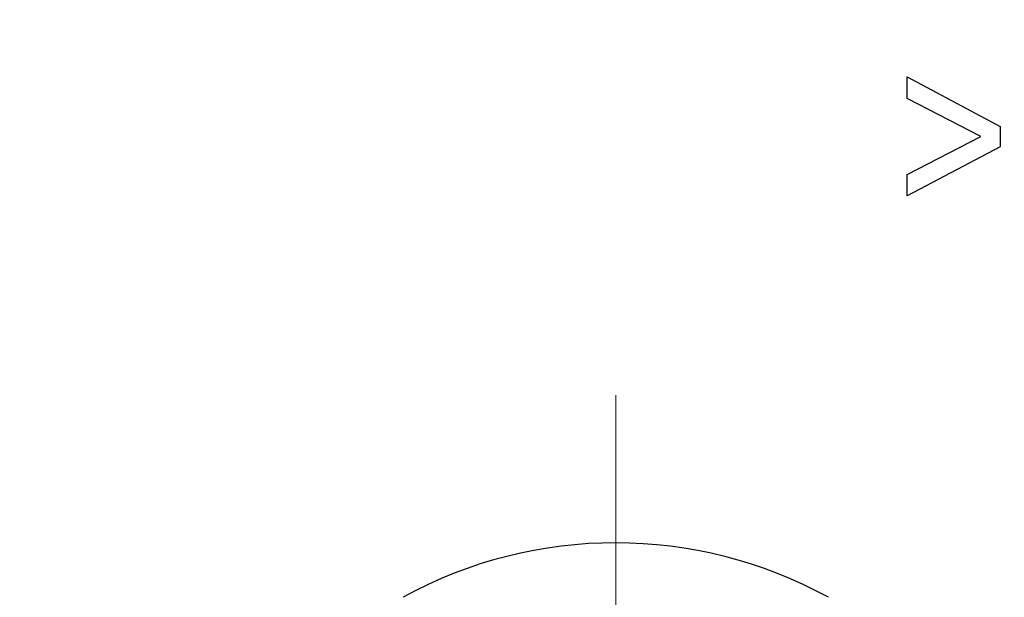
# Model space of a CAD drawing. Units: millimetres. Extents: x 77 to 341, y 18 to 278.
# Drawn here: x 108 to 124, y 65 to 75 of the extents above; entities that cross this region are included whole.
import ezdxf

# ---------------------------------------------------------------- set-up
doc = ezdxf.new("R2010")
doc.units = ezdxf.units.MM

# ---------------------------------------------------------------- blocks, each defined once
blk = doc.blocks.new('SW_CENTERMARKSYMBOL_0')
at = {"color": 0, "linetype": 'Continuous', "lineweight": 18}
blk.add_line((0, 5), (0, 9.99925), dxfattribs=at)

msp = doc.modelspace()

# ---------------------------------------------------------------- linework, layer by layer
at = {"color": 7, "linetype": 'Continuous', "lineweight": 25}
for p, q in [((122.563, 73.669), (122.563, 74.031)), ((122.563, 74.031), (124.137, 73.191)), ((123.811, 73.023), (122.563, 73.669)), ((124.137, 73.191), (124.137, 72.85)), ((122.563, 72.382), (123.811, 73.023)), ((124.137, 72.85), (122.563, 72.02)), ((122.563, 72.02), (122.563, 72.382))]:
    msp.add_line(p, q, dxfattribs=at)
for radius, start, end in [(40.236, 0, 124.2047), (40.236, 145.8951, 0), (7.499, 61.3009, 118.6538)]:
    msp.add_arc((117.633, 58.649), radius, start, end, dxfattribs=at)
for points, knots in [([(140.14, 25.538), (140.316, 25.659), (140.668, 25.901), (141.189, 26.274), (141.703, 26.654), (142.211, 27.042), (142.712, 27.439), (143.207, 27.843), (143.695, 28.255), (144.177, 28.675), (144.652, 29.102), (145.121, 29.538), (145.583, 29.981), (146.825, 31.212), (148.74, 33.339), (151.099, 36.553), (153.138, 40.001), (154.823, 43.645), (156.135, 47.43), (157.051, 51.284), (157.583, 55.175), (157.729, 59.037), (157.508, 62.866), (156.921, 66.671), (155.961, 70.443), (154.61, 74.167), (152.889, 77.765), (150.8, 81.193), (148.381, 84.397), (145.669, 87.322), (142.703, 89.948), (139.549, 92.228), (136.227, 94.175), (132.748, 95.789), (129.104, 97.074), (125.29, 98.012), (121.369, 98.578), (117.367, 98.751), (113.359, 98.525), (109.402, 97.898), (105.545, 96.887), (102.663, 95.815), (100.678, 94.925), (99.527, 94.365), (98.396, 93.769), (97.285, 93.137), (96.193, 92.471), (95.482, 91.997), (95.127, 91.761)], [0, 0, 0, 0, 0.005099, 0.010193, 0.01528, 0.020364, 0.025446, 0.030526, 0.035606, 0.040688, 0.045772, 0.050861, 0.055954, 0.061055, 0.092577, 0.124103, 0.156047, 0.187996, 0.219727, 0.251463, 0.282373, 0.313286, 0.343517, 0.373753, 0.405, 0.436251, 0.468124, 0.500001, 0.531874, 0.563751, 0.594998, 0.626249, 0.65648, 0.686716, 0.717625, 0.748539, 0.78027, 0.812006, 0.843951, 0.875899, 0.907421, 0.938947, 0.94914, 0.959311, 0.969473, 0.979634, 0.989807, 1, 1, 1, 1]), ([(84.522, 81.156), (84.4, 80.974), (84.156, 80.611), (83.801, 80.06), (83.455, 79.503), (83.118, 78.941), (82.791, 78.374), (82.473, 77.802), (82.165, 77.224), (81.865, 76.641), (81.575, 76.053), (80.901, 74.624), (79.946, 72.306), (78.906, 68.998), (78.147, 65.577), (77.689, 62.047), (77.543, 58.471), (77.721, 54.878), (78.219, 51.315), (79.032, 47.83), (80.144, 44.449), (81.529, 41.23), (83.171, 38.175), (85.618, 34.432), (89.196, 30.212), (93.416, 26.634), (97.159, 24.187), (100.214, 22.546), (103.432, 21.16), (106.814, 20.048), (110.299, 19.235), (113.862, 18.737), (117.455, 18.559), (121.031, 18.705), (124.561, 19.163), (127.982, 19.922), (131.29, 20.962), (133.743, 21.972), (135.43, 22.781), (136.402, 23.279), (137.36, 23.804), (138.302, 24.355), (139.231, 24.931), (139.836, 25.335), (140.14, 25.538)], [0, 0, 0, 0, 0.005932, 0.011859, 0.01778, 0.023698, 0.029615, 0.035532, 0.041451, 0.047373, 0.0533, 0.059233, 0.090204, 0.12118, 0.153134, 0.185092, 0.21756, 0.250033, 0.282501, 0.314974, 0.346928, 0.378886, 0.409857, 0.440833, 0.500001, 0.559168, 0.590139, 0.621115, 0.653069, 0.685027, 0.717495, 0.749968, 0.782436, 0.814909, 0.846863, 0.878821, 0.909792, 0.940768, 0.950652, 0.960521, 0.970383, 0.980245, 0.990115, 1, 1, 1, 1])]:
    msp.add_open_spline(points, degree=3, knots=knots, dxfattribs=at)

# ---------------------------------------------------------------- block references
at = {"color": 7, "linetype": 'Continuous', "lineweight": 0}
msp.add_blockref('SW_CENTERMARKSYMBOL_0', (117.633, 58.649), dxfattribs=at)

doc.saveas('drawing.dxf')
